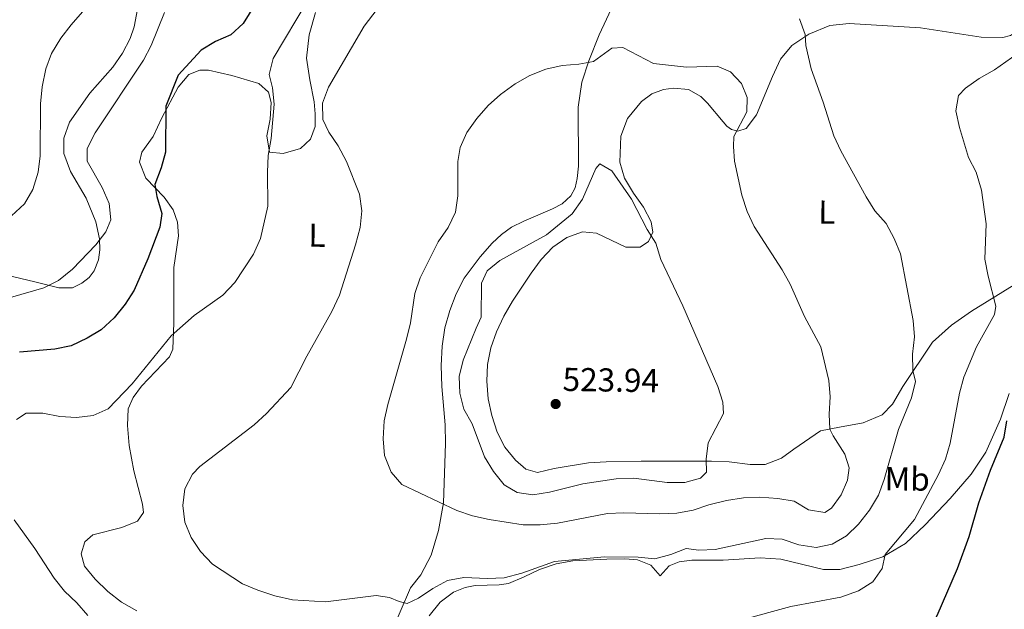
# Model space of a CAD drawing. Units: metres. Extents: x 600076 to 604531, y 715125 to 718095.
# Drawn here: x 603847 to 604145, y 716544 to 716722 of the extents above; entities that cross this region are included whole.
import ezdxf
from ezdxf.enums import TextEntityAlignment as Align

# ---------------------------------------------------------------- set-up
doc = ezdxf.new("R2010")
doc.units = ezdxf.units.M
doc.header["$MEASUREMENT"] = 0
for name, color, linetype, lineweight in [('Altimetría', 7, 'Continuous', 0), ('Carátula', 7, 'Continuous', 0), ('Entidades_rústicas', 7, 'Continuous', 0), ('Marco', 7, 'Continuous', 0)]:
    doc.layers.add(name, color=color, linetype=linetype, lineweight=lineweight)
doc.styles.add('Style-arial', font='arial.shx', dxfattribs={"bigfont": 'arialbig.shx'})
doc.styles.add('Style-Arial Narrow', font='txt')

# ---------------------------------------------------------------- blocks, each defined once
blk = doc.blocks.new('5PATER_1')
at = {"layer": 'Altimetría', "linetype": 'Continuous', "lineweight": 0}
h = blk.add_hatch(color=51, dxfattribs=at)
edge = h.paths.add_edge_path()
edge.add_ellipse((0, 0), major_axis=(-1.112037670686474, -1.09438470001776), ratio=0.9994222409660318, start_angle=0, end_angle=360)

msp = doc.modelspace()

# ---------------------------------------------------------------- linework, layer by layer
at = {"layer": 'Altimetría', "color": 30, "linetype": 'Continuous', "lineweight": 0, "flags": 128}
for points, elevation in [([(603876.6685321957, 716736.7197061891), (603862.8242701737, 716720.7787026428), (603859.7721999965, 716716.7393973025), (603856.8794213899, 716712.1776791026), (603855.1806781797, 716707.4742870813), (603854.066029724, 716702.029175896), (603853.5840507464, 716696.9627497133), (603853.4422210124, 716681.2201255888), (603852.8966688665, 716676.2506501782), (603851.2149723046, 716671.0769546253), (603848.7305508268, 716666.7392218166), (603844.8332468602, 716663.0284523824)], 490), ([(603960.8873187401, 716732.8367883465), (603951.4448001885, 716720.3620674519), (603940.6805268605, 716701.9632458396), (603938.8704441546, 716697.1024831838), (603938.943332989, 716692.2258719404), (603940.7362530206, 716688.3529332939), (603943.5484083476, 716684.217892736), (603946.109938703, 716679.5014950389), (603950.003546407, 716669.5738276364), (603950.7253084078, 716664.5486040979), (603950.25764421, 716659.5709759281), (603948.8383215889, 716654.2853879477), (603943.9380377356, 716639.088195208), (603941.6353729172, 716634.1917133352), (603934.0750742138, 716620.6360384899), (603929.2231108854, 716611.2077620376), (603921.8695032322, 716603.3096491946), (603918.215609763, 716599.8953124338), (603901.7291196538, 716587.2717470152), (603899.5872768329, 716584.9991737313), (603897.2685061013, 716580.5689810384), (603896.6430604791, 716575.5396806125), (603897.235088106, 716570.5333777564), (603899.086125091, 716565.856491711), (603901.9136665822, 716561.6122116642), (603905.6016069546, 716557.7942539889), (603914.6577877786, 716551.8566747787), (603919.2656109759, 716549.9173186016), (603924.4727909497, 716548.2681304011), (603929.7308667263, 716547.0172330709), (603939.7646017205, 716546.451784522), (603955.0913936205, 716548.2853204659), (603959.1086625771, 716547.732849536), (603962.0206399814, 716546.492649311), (603964.4335371668, 716545.9269036325), (603967.9071916442, 716547.5007046275), (603972.2031077778, 716550.4384945405), (603976.6888684286, 716552.8234164228), (603981.6042987015, 716553.7628259338), (603988.7524848587, 716553.4520789892), (603993.7451984307, 716553.6662662644), (603999.0772001978, 716555.1145708438), (604008.9863026936, 716558.5644045689), (604024.1606182852, 716559.9611476837), (604034.3146523263, 716559.955981331), (604039.3196267278, 716559.4439078593), (604044.1235654762, 716560.6889996235), (604048.7694401229, 716562.5394951699), (604052.5997352765, 716562.0577970946), (604057.5959160146, 716562.2359291515), (604072.8793805875, 716565.5352661533), (604077.8788576187, 716565.3953146765), (604082.8649820706, 716563.676387991), (604088.0889925226, 716562.8270383587), (604092.956842131, 716563.7951546693), (604097.2774844309, 716566.3085324985), (604100.9459646246, 716569.8976726562), (604104.2524621808, 716574.0992330699), (604106.9343378062, 716578.6690711556), (604108.6531231955, 716583.3751670732), (604112.9994561411, 716598.4445380929), (604116.9598982311, 716608.0470181084), (604118.1827551022, 716612.9644713188), (604117.3518613598, 716616.2911230272), (604117.2047702791, 716621.2898449851), (604117.8506097158, 716626.4808614964), (604117.43825184, 716631.4635046688), (604113.5901610448, 716651.5686119362), (604111.701403456, 716656.1970505249), (604109.2491692938, 716660.7298117823), (604105.858299963, 716664.5503764239), (604103.2108866749, 716668.8019933966), (604095.5741991762, 716682.7414551165), (604093.4186811252, 716687.2528259647), (604090.2321760193, 716697.3850585525), (604086.5956256469, 716707.4499393958), (604085.0216912986, 716714.5659941784), (604084.8390315089, 716717.8360531074), (604083.1009139689, 716722.5742759197)], 510), ([(603934.5008853739, 716728.4045268239), (603923.9081035159, 716710.6462391107), (603922.7308332745, 716705.7681160311), (603923.7370645001, 716701.7867997009), (603924.1854480165, 716696.8056239141), (603923.3135514937, 716686.4733882674), (603922.4636752116, 716681.2813891049), (603922.1668148478, 716676.2892333656), (603922.2866824877, 716666.0013355846), (603920.0528329972, 716656.2233021704), (603918.0269719134, 716651.4467398217), (603912.2989482151, 716642.9675230237), (603908.707992842, 716639.0752032127), (603900.0458108487, 716632.97363906), (603893.085703176, 716626.7968950805), (603881.3287772592, 716612.2831784654), (603874.0175782535, 716604.7504784118), (603869.4683799839, 716602.6745284833), (603864.5029839112, 716602.0758951728), (603859.3767984598, 716602.3717375614), (603854.2745700737, 716603.4083066599), (603849.2726972599, 716603.3862758533), (603846.2967435038, 716601.5180822765)], 505), ([(603891.077648943, 716724.5172784568), (603886.990354686, 716714.587638652), (603884.6834643323, 716710.1492693685), (603870.110533867, 716688.1503794498), (603867.6910412244, 716683.401641475), (603867.7233666284, 716679.6367516932), (603872.2362063855, 716671.6811422682), (603874.3151272533, 716666.7918628708), (603874.7985365195, 716661.8121692576), (603873.370462066, 716658.2338974182), (603870.2720682702, 716654.3082895814), (603863.2198672222, 716646.9087738288)], 495), ([(603964.2479348134, 716625.7453774137), (603958.5634017969, 716606.0742934991), (603957.4565618173, 716601.1571245715), (603957.191583785, 716595.6834446718), (603957.5743623234, 716590.594227287), (603959.5939823748, 716585.5498079101), (603962.8659797339, 716581.8740170728), (603979.4466852876, 716574.0229500537), (603984.1615641357, 716572.357040558), (603989.2588760548, 716571.2585373952), (603999.4946506494, 716569.6799901344), (604004.7010425918, 716569.6679926312), (604009.9436540345, 716570.2115202378), (604025.012299895, 716573.1189912925), (604030.0094361578, 716573.2941088884), (604040.7549240198, 716572.9771615583), (604045.96889441, 716573.207078435), (604050.8885551197, 716574.0944196887), (604055.6865585807, 716575.7496440806), (604061.0292370878, 716577.0407735754), (604066.1143028811, 716577.8866641563), (604071.1124480767, 716577.9947595019), (604076.5187450484, 716577.6367678093), (604081.4480095934, 716576.8067792268), (604085.7768115837, 716574.259482949), (604090.699189458, 716573.3695896608), (604092.7173942637, 716574.7208906498), (604095.6466109913, 716578.7710140261), (604097.6136272601, 716583.2204108392), (604098.0755082839, 716586.9279856419), (604096.8053765777, 716591.0532204777), (604093.2386997335, 716596.5785715336), (604092.233041299, 716598.6376691789), (604092.0097203043, 716603.0804576876), (604092.365404947, 716608.3307717198), (604091.9269907596, 716613.3097998376), (604089.5281981819, 716623.4843877491), (604084.5984277742, 716632.5972896318), (604080.2508286492, 716642.393656655), (604077.7949621936, 716646.748452167), (604069.3285125908, 716659.8310913551), (604067.2585767955, 716664.3812007827), (604065.6293906304, 716669.3168342214), (604063.4481716196, 716679.5962159452), (604063.1012782711, 716684.0688352007), (604063.2601440081, 716687.03381002), (604067.1476024482, 716694.4741329213), (604067.2329905049, 716698.8273462034), (604065.5605889014, 716703.0725432397), (604062.1967379979, 716706.6236788465), (604058.2003573917, 716708.3179657324), (604048.9125104768, 716707.9912859423), (604038.9584783099, 716709.1446200747), (604029.6943260639, 716713.9361495969), (604026.3628005646, 716713.7223954222), (604020.8100630518, 716709.7240763865), (604016.3111254275, 716708.8825181578), (604011.2834575986, 716708.4688259957), (604006.4047751657, 716707.376856345), (604001.5501394605, 716705.4764426609), (603997.0521969104, 716703.011692204), (603992.6540619028, 716699.7893828684), (603988.9204639159, 716696.4632344844), (603985.5566644792, 716692.4445414941), (603982.5363279004, 716688.2517500673), (603980.4926191235, 716683.6884749895), (603979.7724894688, 716679.4926659754), (603979.7695718564, 716669.1525783315), (603979.018397169, 716664.2101467852), (603976.8185961845, 716659.5741721704), (603973.7854417881, 716655.2585568714), (603968.4088030022, 716644.3008724735), (603966.738908733, 716639.5870526712), (603965.4081592516, 716630.7557670446), (603964.2479348134, 716625.7453774137)], 515.0000000000001), ([(604108.9742572801, 716560.661933972), (604117.8339210541, 716571.3250764646), (604125.0936610145, 716584.8451923188), (604127.1825390395, 716589.554815403), (604128.5916302749, 716594.3515012267), (604131.4254984017, 716609.4682449384), (604132.7420138933, 716614.2943030566), (604136.6248884867, 716623.5208890932), (604142.0231108658, 716633.2331180931), (604142.4020955304, 716635.7987939538), (604140.1082825128, 716644.8217033981), (604139.1318351324, 716649.9377033508), (604139.4728480352, 716660.6198283827), (604138.118154075, 716670.8609826278), (604136.4675667686, 716676.2429813778), (604134.1690142432, 716680.6854599977), (604131.4106571213, 716689.8102506248), (604130.3493554313, 716694.8014918254), (604131.1430144005, 716699.4382616538), (604133.3154783652, 716701.617371867), (604137.3515560315, 716704.568005879), (604142.00224768, 716707.2175175683), (604150.6233840443, 716713.248681037)], 505), ([(603985.298844992, 716629.1674343455), (603981.369580273, 716619.4414797511), (603980.2087314106, 716614.5241095275), (603980.3759180789, 716609.4640836758), (603981.6114044874, 716604.6192825104), (603984.0546954931, 716600.2256687284), (603987.8258432976, 716590.2678090571), (603990.5797601503, 716585.8465984797), (603993.7943595445, 716581.7386092232), (603997.7340643855, 716579.4580963934), (604002.492684477, 716578.7886489911), (604007.439768658, 716579.5015656103), (604017.5583002428, 716582.0322016107), (604027.6377351067, 716583.542304199), (604032.9441982543, 716583.8048567893), (604043.0801341231, 716582.4408094794), (604048.3889437853, 716582.456300349), (604053.1914061066, 716583.8044252156), (604054.9366752463, 716585.5678076555), (604054.9021011025, 716589.5187510403), (604055.4945741647, 716594.4825319247), (604060.1229243572, 716603.3300518314), (604059.9090724078, 716606.7225854485), (604058.3441429914, 716611.4722482706), (604047.835944671, 716635.8793208736), (604041.1100449814, 716649.8653182411), (604039.6482784704, 716654.7604713202), (604036.9654105576, 716658.9816092905), (604032.2997887442, 716668.1026056227), (604026.3111120078, 716676.6211024355), (604022.6812138846, 716678.7510171321), (604021.520397641, 716677.3520311967), (604017.464491854, 716668.0569965946), (604014.3538578488, 716663.7095236406), (604006.5842594355, 716657.3027258841), (603992.4999056011, 716649.5391672885), (603988.6083864989, 716646.4223772609), (603986.9721754112, 716642.7011678771), (603986.8271812992, 716632.4921957101), (603985.298844992, 716629.1674343455)], 520), ([(603863.2198672222, 716646.9087738288), (603859.0216101168, 716643.5414926887), (603854.5431559691, 716641.3124798024), (603844.5043207051, 716638.4226259061)], 495), ([(603845.6324246884, 716571.1405846586), (603851.8806383698, 716562.521238582), (603857.6981810173, 716553.5892274119), (603860.792441055, 716549.6620375998), (603864.5529823443, 716546.087032815), (603867.8446464166, 716542.3209412554)], 505), ([(604050.2273391613, 716536.7591152778), (604080.466181641, 716545.0448257783), (604095.5853963452, 716547.7875309624), (604100.8896632316, 716549.727299453), (604105.2178544018, 716552.4805918809), (604108.0849686419, 716556.4566255747), (604108.9742572801, 716560.661933972)], 505)]:
    msp.add_lwpolyline(points, dxfattribs=dict(at, elevation=elevation))
at = {"layer": 'Altimetría', "color": 30, "linetype": 'Continuous', "lineweight": 30, "elevation": 500, "flags": 128}
for points in [[(603920.3431461388, 716730.0820859894), (603914.8375755444, 716721.1585307885), (603911.1512032915, 716717.7796782297), (603906.4593369714, 716715.7948481531), (603902.1942038129, 716713.1126309468), (603895.1556939653, 716705.5568956339), (603891.4709636907, 716696.2033654016), (603891.4049759826, 716682.3428254905), (603890.0287184617, 716677.5346528401), (603888.1549714038, 716672.5618194463), (603888.7112362073, 716668.9241951571), (603890.2368305922, 716663.814074633), (603889.6560702443, 716659.642207135), (603885.9941575392, 716650.0733159068), (603881.8880477266, 716640.5620001086), (603879.1607678381, 716636.370874913), (603875.8929965226, 716632.2857545193), (603871.9594212531, 716628.6245269112), (603867.6599631638, 716626.0558297434), (603862.8334139746, 716623.8229643372), (603857.9396501957, 716622.7932245266), (603847.2637998327, 716621.8680061598)], [(604005.9786154353, 716508.2993876149), (604010.9092197586, 716511.1437810492), (604020.0492477315, 716515.3380698632), (604025.0999548759, 716516.7685324957), (604030.2983928202, 716517.6387491012), (604035.2970770032, 716517.512810882), (604045.4668703084, 716516.0712543854), (604050.466219987, 716515.990311245), (604060.9282696128, 716516.3896339522), (604065.8871840585, 716517.0233669565), (604085.8361373425, 716523.0260026997), (604090.9366385676, 716524.1716977963), (604106.7152964452, 716525.5194980728), (604111.5750754352, 716526.6857554067), (604115.9698542347, 716529.3430525865), (604119.4205611707, 716533.4224669617), (604122.288286652, 716537.8455405042), (604124.7201337579, 716542.2800614089), (604130.8942068783, 716556.4393028473), (604134.3582266739, 716566.1521364118), (604137.3196079007, 716576.3664582309), (604140.8090653301, 716586.2439336092), (604144.9667159047, 716596.1295281132), (604145.7538274999, 716601.0674277009)]]:
    msp.add_lwpolyline(points, dxfattribs=at)
at = {"layer": 'Carátula', "color": 7, "linetype": 'Continuous', "lineweight": 0}
msp.add_3dface([(600075.7339999999, 715124.919), (604530.729, 715124.919), (604530.729, 718094.9299999999), (600075.7350000001, 718094.9299999999)], dxfattribs=at)
at = {"layer": 'Entidades_rústicas', "color": 92, "linetype": 'Continuous', "lineweight": 0}
for points in [[(603883.2685784244, 716727.6131036514, 492.083), (603881.8516928258, 716720.1932462268, 492.79), (603880.7083711196, 716716.6637685779, 492.79), (603878.3710995384, 716712.1998458013, 493.025), (603875.4127709677, 716708.0071373605, 493.025), (603868.5051884837, 716700.1074281742, 492.672), (603862.3770228666, 716691.3510986825, 491.848), (603860.5972975572, 716686.5818970907, 491.73)], [(604026.98187653, 716727.2467190635, 512.217), (604022.464122338, 716717.7624939468, 513.748), (604019.4144638316, 716709.8967344796, 514.572), (604017.2795597392, 716703.4275996445, 515.631), (604016.1403570052, 716695.9166256643, 516.691), (604016.2935682782, 716678.078409069, 518.575), (604015.893695263, 716674.370917252, 518.928), (604015.2389987826, 716671.5562916077, 518.928), (604013.9326241689, 716669.1063433697, 518.928), (604011.3298646365, 716666.7075726811, 518.928), (604008.3487922715, 716665.1694909036, 518.928), (603999.7693496221, 716661.4839673548, 518.104), (603996.0200811038, 716659.6002084587, 517.986), (603993.013871022, 716657.4444308858, 517.869), (603990.197407682, 716654.7967934003, 517.869), (603986.559750774, 716650.7221443087, 517.751), (603981.6767421588, 716644.198644645, 517.28), (603979.3103324531, 716639.4551222087, 517.162), (603977.3779262428, 716634.4381514855, 517.044), (603975.7879624644, 716629.1780898711, 516.927), (603975.0020652395, 716623.6461073558, 517.044), (603974.7431909174, 716617.8413009776, 517.28), (603974.9527460928, 716611.4535033423, 517.28), (603975.9473497043, 716599.856526122, 517.633), (603976.0577628324, 716594.271282444, 517.398), (603975.4714132582, 716576.3329921081, 515.1610000000001), (603973.9688115446, 716567.986300962, 513.277), (603971.7182776041, 716560.5287680603, 511.746), (603968.5598954412, 716554.5758256691, 511.157), (603965.4766478925, 716550.659994907, 510.687), (603959.2430940398, 716536.1305926356, 508.567)], [(603882.6939178598, 716543.6494839187, 509.627), (603878.0410831047, 716546.2645796607, 509.509), (603873.9079383824, 716549.5310610561, 509.391), (603870.079726587, 716553.2640838858, 509.391), (603866.8669322692, 716557.1560228204, 509.391), (603865.9078561298, 716560.9446207089, 509.274), (603866.957587413, 716564.5024855509, 509.391), (603869.3776545369, 716566.6529308804, 509.509), (603878.1857000575, 716568.8899152589, 509.745), (603882.8916626214, 716570.813530175, 509.627), (603884.6905067838, 716573.3592058572, 509.391), (603884.4217841455, 716575.949463208, 509.156), (603881.8344444071, 716586.0208282138, 508.096), (603880.3487534502, 716593.693638871, 507.154), (603879.8336409235, 716599.7079144786, 506.448), (603880.0380882202, 716604.7404413095, 506.095), (603881.5516537458, 716608.1484302178, 505.859), (603884.0834628739, 716611.5653615219, 505.859), (603892.5575608909, 716620.4350099256, 505.506), (603893.6170545446, 716622.7595955224, 505.506), (603893.8573366634, 716630.7559165205, 504.564), (603893.8677345249, 716647.4845921968, 503.034), (603895.2975807574, 716657.065494281, 502.209), (603894.984752733, 716661.1365658389, 501.738), (603893.7176897414, 716664.8607114286, 501.032), (603890.9680074663, 716668.7568019547, 500.561), (603885.4246026864, 716674.4504048075, 499.855), (603883.561829916, 716679.2804811634, 499.855), (603884.2462593683, 716682.2796872794, 499.972), (603887.6618263, 716687.0937016681, 500.09), (603890.2370512336, 716692.7022305788, 500.208), (603895.2192640922, 716701.9435603546, 500.561), (603898.4576220422, 716705.7980905189, 501.15), (603901.748584111, 716707.1235661549, 501.621), (603904.3422856426, 716707.0842041662, 501.738), (603911.4243106793, 716705.478294025, 502.798), (603919.6237361538, 716703.0797722135, 503.858), (603922.4856040964, 716700.4801643814, 504.446), (603923.3473432651, 716697.2780701285, 504.564), (603923.0193236151, 716692.2753740444, 504.564), (603921.9825885443, 716687.2971616753, 504.564), (603922.7968285135, 716682.3035739595, 505.271), (603926.9364209746, 716681.9073110973, 505.859), (603932.2320388746, 716683.4651657299, 507.154), (603935.2639281121, 716686.207627699, 508.449), (603936.5877468958, 716690.1074765201, 509.391), (603936.6169028506, 716693.9044605773, 509.98), (603936.3076997679, 716697.5444313812, 509.98), (603934.984978732, 716704.1997206358, 508.92), (603933.971966638, 716710.7654198746, 508.214), (603934.7757664851, 716717.7782995831, 507.037), (603936.6927321933, 716724.5236876726, 506.566)], [(604064.4497138686, 716688.6863984584, 515.359), (604066.911705836, 716689.4790752849, 513.828), (604070.086167715, 716693.611580794, 512.6510000000001), (604074.9251183518, 716705.1352788431, 511.003), (604077.348203823, 716710.4650272238, 510.767), (604080.7703518472, 716714.5068598401, 510.532), (604085.8647681216, 716717.9458957256, 509.943), (604092.2311685868, 716720.5630306322, 509.237), (604098.090221229, 716721.1994519834, 508.883), (604119.7074362731, 716719.904618117, 506.882), (604138.0039414875, 716717.0987282528, 505.704), (604144.5487523761, 716716.9699243908, 505.234), (604146.9194470267, 716717.6079344789, 505.116), (604151.1235244053, 716720.4220690525, 505.116), (604154.7032419101, 716724.0955311235, 505.116)], [(604149.2602709776, 716642.9951568923, 503.35), (604135.0750252029, 716634.2929877192, 506.764), (604129.0010406943, 716630.0113463067, 507.941), (604123.2739139555, 716624.8384778257, 509.119), (604114.314519288, 716611.4895165104, 510.532), (604111.2422829596, 716606.1543676895, 511.356), (604108.0295063902, 716602.9475300394, 511.827), (604102.3404632136, 716600.5524021229, 512.769), (604095.1295839474, 716599.1938936722, 514.299), (604089.3982552502, 716598.0645295309, 515.948), (604081.3280010789, 716592.5622770276, 517.949), (604077.585411428, 716589.8453282416, 518.42), (604072.7259479887, 716587.8889798371, 518.538), (604068.1572406115, 716587.942551309, 518.891), (604061.823064816, 716588.7213112141, 519.244), (604056.5130063039, 716588.8918591589, 519.715), (604040.4624783134, 716588.9072285863, 521.599), (604035.2146085713, 716588.9548433907, 521.717), (604024.5688123924, 716588.7092548832, 522.306), (604019.3239135898, 716588.4167885599, 522.306), (604008.9057056024, 716586.7216757808, 522.306), (604003.8851750933, 716585.5057903389, 522.659), (604000.2969380666, 716586.4629606672, 522.659), (603997.1558163527, 716589.1827114609, 522.7760000000001), (603993.9734919951, 716593.1062032324, 523.0120000000001), (603991.6504121488, 716597.7160628864, 523.0120000000001), (603990.0949870171, 716602.7026110573, 523.0120000000001), (603988.9710381054, 716607.785788788, 523.0120000000001), (603988.4924351929, 716613.0904468594, 523.0120000000001), (603988.6957996124, 716618.1849964871, 522.894), (603989.733534574, 716623.1631940678, 522.659), (603991.4821654987, 716627.9938622294, 522.541), (603993.6939766638, 716632.7656740835, 522.541), (603996.2787832068, 716637.2639398754, 522.423), (604001.9467395232, 716645.7390445473, 521.128), (604004.9356892377, 716649.8382899174, 520.893), (604008.5147675287, 716653.603771505, 520.893), (604012.7187619209, 716656.4799140864, 520.893), (604017.4879961316, 716658.2185730648, 521.01), (604021.6885967108, 716657.8224079777, 521.599), (604030.5527113199, 716653.6398611229, 521.599), (604034.9053683749, 716653.5844845742, 520.657), (604037.4526180052, 716655.2729985125, 520.068), (604038.7239126151, 716658.1235093467, 519.715), (604038.2028937878, 716661.2365550227, 519.598), (604035.9110061014, 716665.7239399885, 519.598), (604032.850809698, 716669.9256560632, 519.598), (604030.1268065784, 716674.4084309856, 519.598), (604028.7271458509, 716679.2426589332, 519.362), (604029.0910833094, 716687.147141176, 518.42), (604031.0509737513, 716692.5347459733, 517.361), (604035.26637266, 716697.6019595121, 516.654), (604038.3948914572, 716699.9129452615, 516.065), (604041.994464803, 716701.2098537888, 515.83), (604045.0166568258, 716701.606202597, 515.712), (604049.5567970942, 716701.2440198476, 515.83), (604053.2471766856, 716699.1462142153, 516.183), (604055.3025337842, 716697.1265971235, 516.301), (604059.949643, 716691.4872553237, 516.301), (604061.0717364682, 716690.2005202114, 515.948), (604062.562575948, 716689.1643591982, 515.594), (604064.4497138686, 716688.6863984584, 515.359)], [(603860.5972975572, 716686.5818970907, 491.73), (603860.6374676914, 716681.8597866131, 491.612), (603862.598050674, 716676.4752031227, 491.966), (603867.3896027636, 716668.4304621341, 492.908), (603870.2604634697, 716661.2322184034, 494.085), (603871.4465181648, 716656.088115541, 495.027), (603871.4752334158, 716652.7553264035, 495.616), (603871.0987760273, 716649.8195726953, 495.969), (603869.8007193853, 716646.4444002621, 495.969), (603868.24413135, 716644.4552027637, 495.969), (603866.0365043955, 716642.7386631547, 495.969), (603863.2397487543, 716641.3558725398, 495.498), (603859.1347778449, 716641.3205761965, 495.145), (603851.8963639797, 716643.171825968, 493.967), (603842.9903066964, 716645.1947569281, 493.025)], [(603971.0732401453, 716542.206303633, 508.05), (603974.464850012, 716546.2795913117, 508.521), (603978.4820686015, 716549.3075126784, 508.874), (603981.9879003407, 716550.7578243059, 509.11), (603985.038298795, 716551.3707796636, 509.345), (603992.2593693065, 716551.525005698, 509.463), (603995.0954395288, 716551.9821136654, 509.463), (603999.8008458656, 716553.9357400893, 509.463), (604004.4418976796, 716556.1363452475, 509.816), (604009.4886635712, 716557.9089035781, 510.17), (604014.5431764184, 716558.7852493308, 510.287), (604024.7859952888, 716559.3058274542, 510.17), (604030.2182795298, 716559.3524956948, 510.052), (604034.0475386237, 716559.1388422546, 509.699), (604038.1358557602, 716557.507202591, 509.228), (604040.9726837606, 716554.2288908463, 508.757), (604043.6930737677, 716557.2779930434, 509.11), (604046.7076700185, 716558.4455385217, 509.228), (604050.5303332312, 716559.0030669635, 509.228), (604060.0066632503, 716559.0229257641, 508.874), (604071.1429727175, 716559.7053079454, 508.403), (604077.4121547765, 716559.2655462911, 508.168), (604090.3091922253, 716556.1974793028, 506.755), (604095.2479092521, 716556.2094430053, 506.284), (604101.0992979247, 716557.6800689264, 505.813), (604108.2712232866, 716560.056264752, 505.342), (604115.0888076702, 716564.0348760893, 504.165), (604121.0903973754, 716569.6427331676, 503.105), (604128.644950174, 716577.6708884984, 502.399), (604135.0006357855, 716585.0407016175, 501.457), (604139.4193664948, 716591.684080496, 500.751), (604143.9019576963, 716601.6308762168, 500.28), (604146.5202377578, 716609.3389980064, 499.809)]]:
    msp.add_polyline3d(points, dxfattribs=at)
at = {"layer": 'Marco', "color": 7, "linetype": 'Continuous', "lineweight": 0}
msp.add_3dface([(600951.0554998771, 715518.898776277), (600951.6597672245, 717832.4228469019), (604369.9838488626, 717832.440001888), (604370.5394546574, 715518.898776277)], dxfattribs=at)

# ---------------------------------------------------------------- block references
at = {"layer": 'Altimetría', "color": 51, "linetype": 'Continuous', "lineweight": 0}
msp.add_blockref('5PATER_1', (604009.3477594298, 716606.1962680849, 523.94), dxfattribs=at)

# ---------------------------------------------------------------- texts
at = {"layer": 'Altimetría', "color": 7, "linetype": 'Continuous', "lineweight": 0, "style": 'Style-arial'}
msp.add_text('523.94', height=7.000002, rotation=359.152634363974, dxfattribs=at).set_placement((604011.3926973655, 716610.1664601255, 523.94))
at = {"layer": 'Entidades_rústicas', "color": 92, "linetype": 'Continuous', "lineweight": 0, "style": 'Style-Arial Narrow'}
for s, p in [('L', (604091.3394840716, 716664.1860531729, 511.872)), ('L', (603937.1885030989, 716657.2129957275, 507.893)), ('Mb', (604115.6332746993, 716583.5459588177, 507.8))]:
    msp.add_text(s, height=7.000002, rotation=359.152634363974, dxfattribs=at).set_placement(p, align=Align.MIDDLE_CENTER)

doc.saveas('drawing.dxf')
